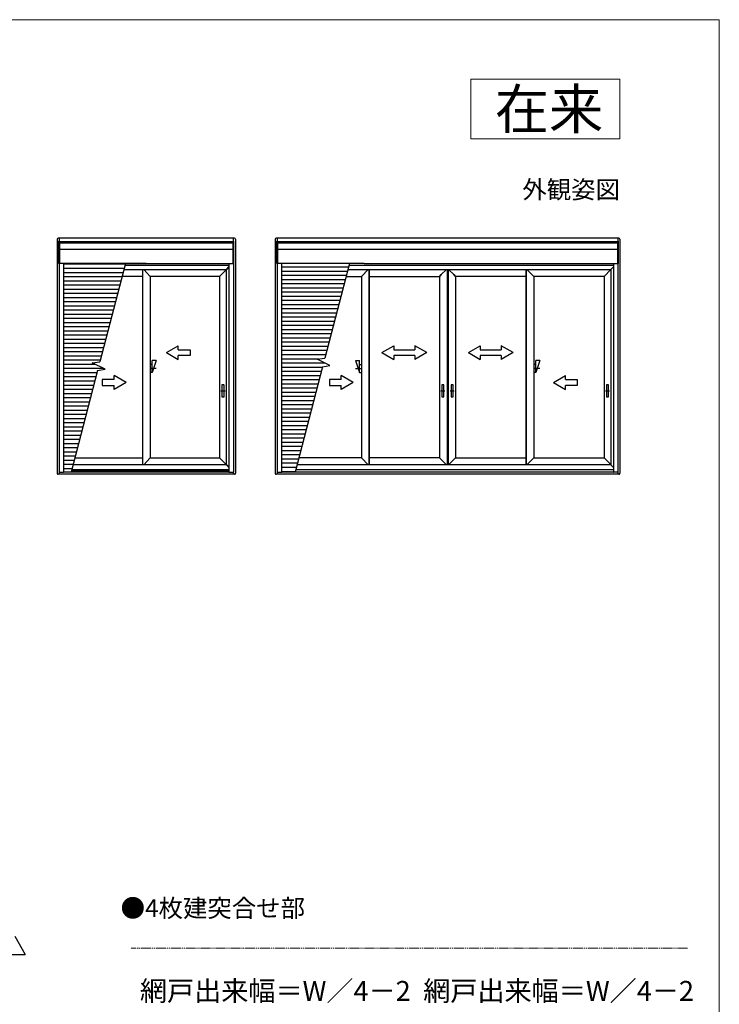
# Model space of a CAD drawing. Extents: x 0 to 1050, y 0 to 1564.
# Drawn here: x 698 to 1050, y 1034 to 1530 of the extents above; entities that cross this region are included whole.
import ezdxf
from ezdxf.enums import TextEntityAlignment as Align

# ---------------------------------------------------------------- set-up
doc = ezdxf.new("R2010")
doc.units = 0
doc.linetypes.add('YDIVIDE_1', pattern=[15, 10, -1, 1, -1, 1, -1])
for name, color, linetype, lineweight in [('USER1', 3, 'CONTINUOUS', 13), ('YKK_13', 4, 'CONTINUOUS', 30), ('YKK_A1', 4, 'CONTINUOUS', 30), ('YKK_D', 6, 'CONTINUOUS', 13), ('YKK_ZWAK', 7, 'CONTINUOUS', 30)]:
    doc.layers.add(name, color=color, linetype=linetype, lineweight=lineweight)
doc.styles.get("Standard").update_dxf_attribs({"font": 'txt', "bigfont": 'BIGFONT'})
doc.styles.add('text-b', font='txt', dxfattribs={"bigfont": 'extfont2.shx'})

msp = doc.modelspace()

# ---------------------------------------------------------------- linework, layer by layer
at = {"layer": 'USER1'}
for p, q in [((925, 1500), (1000, 1500)), ((925, 1470), (925, 1500)), ((1000, 1500), (1000, 1470)), ((1000, 1470), (925, 1470))]:
    msp.add_line(p, q, dxfattribs=at)
at = {"layer": 'YKK_13', "linetype": 'YDIVIDE_1', "lineweight": 13, "ltscale": 0.5}
msp.add_line((1034, 1062.7), (754, 1062.7), dxfattribs=at)
at = {"layer": 'YKK_A1'}
for p, q in [((716.75, 1419.5), (716.75, 1301.71)), ((806, 1420), (717.25, 1420)), ((717.55, 1418.61), (717.95, 1418.61)), ((717.55, 1407.26), (717.55, 1418.61)), ((717.83, 1420), (717.83, 1418.61)), ((717.95, 1418.61), (717.95, 1407.26)), ((805.3, 1418.21), (717.95, 1418.21)), ((805.3, 1418.08), (717.95, 1418.08)), ((805.3, 1417.57), (717.95, 1417.57)), ((805.3, 1418.21), (718.02, 1418.21)), ((805.3, 1418.08), (718.02, 1418.08)), ((805.7, 1418.61), (805.3, 1418.61)), ((805.3, 1418.61), (805.3, 1407.26)), ((805.3, 1417.97), (805.3, 1407.81)), ((805.43, 1420), (805.43, 1418.61)), ((805.7, 1407.26), (805.7, 1418.61)), ((806.5, 1419.5), (806.5, 1301.71)), ((826.5, 1419.5), (826.5, 1301.71)), ((999.5, 1420), (827, 1420)), ((827.3, 1418.61), (827.7, 1418.61)), ((827.3, 1407.26), (827.3, 1418.61)), ((827.58, 1420), (827.58, 1418.61)), ((827.7, 1418.61), (827.7, 1407.26)), ((998.8, 1417.57), (827.7, 1417.57)), ((998.8, 1418.21), (827.77, 1418.21)), ((998.8, 1418.08), (827.77, 1418.08)), ((999.2, 1418.61), (998.8, 1418.61)), ((998.8, 1418.61), (998.8, 1407.26)), ((998.92, 1420), (998.92, 1418.61)), ((999.2, 1407.26), (999.2, 1418.61)), ((1000, 1419.5), (1000, 1301.71)), ((805.3, 1414.29), (717.95, 1414.29)), ((998.8, 1414.29), (827.7, 1414.29)), ((761.63, 1407.38), (717.95, 1407.38)), ((720, 1407.38), (720, 1302.31)), ((761.63, 1407.38), (805.3, 1407.38)), ((803.25, 1407.38), (803.25, 1302.31)), ((871.38, 1407.38), (827.7, 1407.38)), ((829.75, 1407.38), (829.75, 1302.31)), ((871.38, 1407.38), (998.8, 1407.38)), ((996.75, 1407.38), (996.75, 1302.31)), ((717.95, 1407.26), (717.55, 1407.26)), ((717.75, 1407.26), (717.75, 1302.31)), ((717.75, 1407.26), (717.75, 1302.31)), ((751.04, 1406.88), (720, 1406.88)), ((750.49, 1404.78), (720, 1404.78)), ((749.94, 1402.68), (720, 1402.68)), ((750.35, 1404.23), (801.93, 1404.23)), ((750.92, 1406.43), (803.25, 1406.43)), ((803.25, 1407.11), (751.1, 1407.11)), ((759.68, 1404.23), (759.68, 1305.98)), ((759.78, 1404.23), (759.78, 1305.98)), ((760.42, 1404.23), (763.58, 1400.78)), ((798.53, 1400.78), (801.93, 1404.13)), ((801.93, 1404.23), (801.98, 1404.28)), ((801.98, 1404.28), (801.93, 1404.23)), ((801.93, 1404.23), (801.93, 1305.98)), ((801.98, 1404.28), (803.25, 1405.56)), ((803.25, 1405.56), (801.98, 1404.28)), ((805.3, 1407.26), (805.7, 1407.26)), ((805.5, 1407.26), (805.5, 1302.31)), ((827.7, 1407.26), (827.3, 1407.26)), ((827.5, 1407.26), (827.5, 1302.31)), ((827.5, 1407.26), (827.5, 1302.31)), ((863.37, 1405.43), (829.75, 1405.43)), ((862.82, 1403.33), (829.75, 1403.33)), ((863.05, 1404.23), (995.42, 1404.23)), ((863.63, 1406.43), (996.75, 1406.43)), ((873.34, 1404.23), (869.89, 1400.78)), ((873.69, 1404.23), (873.69, 1305.98)), ((873.79, 1404.23), (873.79, 1305.98)), ((910.1, 1401.68), (912.6, 1404.18)), ((912.6, 1404.18), (910.1, 1401.68)), ((913, 1404.23), (913, 1305.98)), ((913.5, 1404.23), (913.5, 1305.98)), ((916.4, 1401.68), (913.9, 1404.18)), ((913.9, 1404.18), (916.4, 1401.68)), ((952.71, 1404.23), (952.71, 1305.98)), ((952.81, 1404.23), (952.81, 1305.98)), ((953.15, 1404.23), (956.6, 1400.78)), ((992.02, 1400.78), (995.48, 1404.23)), ((995.42, 1404.23), (995.47, 1404.28)), ((995.47, 1404.28), (995.42, 1404.23)), ((995.42, 1404.23), (995.42, 1305.98)), ((995.47, 1404.28), (996.75, 1405.56)), ((996.75, 1405.56), (995.47, 1404.28)), ((998.8, 1407.26), (999.2, 1407.26)), ((999, 1407.26), (999, 1302.31)), ((999, 1407.26), (999, 1302.31)), ((749.4, 1400.58), (720, 1400.58)), ((748.85, 1398.48), (720, 1398.48)), ((759.68, 1400.78), (749.45, 1400.78)), ((763.58, 1400.78), (763.58, 1309.48)), ((798.53, 1400.78), (763.58, 1400.78)), ((798.53, 1400.78), (798.53, 1309.48)), ((862.27, 1401.23), (829.75, 1401.23)), ((861.73, 1399.13), (829.75, 1399.13)), ((862.16, 1400.78), (869.89, 1400.78)), ((869.89, 1400.78), (869.89, 1309.48)), ((873.79, 1400.78), (909.25, 1400.78)), ((909.2, 1400.83), (909.2, 1309.48)), ((909.25, 1400.83), (909.34, 1400.92)), ((909.34, 1400.92), (909.25, 1400.83)), ((909.34, 1400.92), (910.1, 1401.68)), ((910.1, 1401.68), (909.34, 1400.92)), ((917.16, 1400.92), (916.4, 1401.68)), ((916.4, 1401.68), (917.16, 1400.92)), ((917.25, 1400.83), (917.16, 1400.92)), ((917.16, 1400.92), (917.25, 1400.83)), ((952.71, 1400.78), (917.25, 1400.78)), ((917.3, 1400.83), (917.3, 1309.48)), ((956.6, 1400.78), (956.6, 1309.48)), ((992.02, 1400.78), (956.6, 1400.78)), ((992.02, 1400.78), (992.02, 1309.48)), ((748.3, 1396.38), (720, 1396.38)), ((747.76, 1394.28), (720, 1394.28)), ((861.18, 1397.03), (829.75, 1397.03)), ((860.63, 1394.93), (829.75, 1394.93)), ((860.08, 1392.83), (829.75, 1392.83)), ((747.21, 1392.18), (720, 1392.18)), ((746.66, 1390.08), (720, 1390.08)), ((746.12, 1387.98), (720, 1387.98)), ((859.54, 1390.73), (829.75, 1390.73)), ((858.99, 1388.63), (829.75, 1388.63)), ((745.57, 1385.88), (720, 1385.88)), ((745.02, 1383.78), (720, 1383.78)), ((858.44, 1386.53), (829.75, 1386.53)), ((857.9, 1384.43), (829.75, 1384.43)), ((744.48, 1381.68), (720, 1381.68)), ((743.93, 1379.58), (720, 1379.58)), ((857.35, 1382.33), (829.75, 1382.33)), ((856.8, 1380.23), (829.75, 1380.23)), ((856.26, 1378.13), (829.75, 1378.13)), ((743.38, 1377.48), (720, 1377.48)), ((742.83, 1375.38), (720, 1375.38)), ((742.29, 1373.28), (720, 1373.28)), ((855.71, 1376.03), (829.75, 1376.03)), ((855.16, 1373.93), (829.75, 1373.93)), ((741.74, 1371.18), (720, 1371.18)), ((741.19, 1369.08), (720, 1369.08)), ((854.62, 1371.83), (829.75, 1371.83)), ((854.07, 1369.73), (829.75, 1369.73)), ((740.65, 1366.98), (720, 1366.98)), ((740.1, 1364.88), (720, 1364.88)), ((739.55, 1362.78), (720, 1362.78)), ((853.52, 1367.63), (829.75, 1367.63)), ((852.98, 1365.53), (829.75, 1365.53)), ((852.43, 1363.43), (829.75, 1363.43)), ((880.27, 1362.43), (886.27, 1365.89)), ((886.27, 1365.89), (886.27, 1363.93)), ((886.27, 1363.93), (896.77, 1363.93)), ((902.77, 1362.43), (896.77, 1365.89)), ((896.77, 1365.89), (896.77, 1363.93)), ((923.73, 1362.43), (929.73, 1365.89)), ((929.73, 1365.89), (929.73, 1363.93)), ((929.73, 1363.93), (940.23, 1363.93)), ((946.23, 1362.43), (940.23, 1365.89)), ((940.23, 1365.89), (940.23, 1363.93)), ((739.01, 1360.68), (720, 1360.68)), ((738.46, 1358.58), (720, 1358.58)), ((766.58, 1358.43), (764.58, 1352.43)), ((766.58, 1358.43), (764.58, 1358.43)), ((764.58, 1352.43), (764.58, 1358.43)), ((851.88, 1361.33), (829.75, 1361.33)), ((848.49, 1359.23), (829.75, 1359.23)), ((866.89, 1358.43), (868.89, 1352.43)), ((866.89, 1358.43), (868.89, 1358.43)), ((868.89, 1352.43), (868.89, 1358.43)), ((880.27, 1362.43), (886.27, 1358.93)), ((886.27, 1360.93), (886.27, 1358.93)), ((896.77, 1360.93), (886.27, 1360.93)), ((902.77, 1362.43), (896.77, 1358.93)), ((896.77, 1360.93), (896.77, 1358.93)), ((923.73, 1362.43), (929.73, 1358.93)), ((929.73, 1360.93), (929.73, 1358.93)), ((940.23, 1360.93), (929.73, 1360.93)), ((946.23, 1362.43), (940.23, 1358.93)), ((940.23, 1360.93), (940.23, 1358.93)), ((959.61, 1358.43), (957.61, 1352.43)), ((959.61, 1358.43), (957.61, 1358.43)), ((957.61, 1352.43), (957.61, 1358.43)), ((736.08, 1356.48), (720, 1356.48)), ((740.26, 1354.38), (720, 1354.38)), ((766.58, 1354.43), (763.49, 1354.43)), ((764.58, 1356.43), (763.58, 1356.43)), ((851.62, 1357.13), (829.75, 1357.13)), ((850.24, 1355.03), (829.75, 1355.03)), ((849.69, 1352.93), (829.75, 1352.93)), ((866.89, 1354.43), (869.98, 1354.43)), ((868.89, 1356.43), (869.89, 1356.43)), ((959.61, 1354.43), (956.52, 1354.43)), ((957.61, 1356.43), (956.61, 1356.43)), ((736.82, 1352.28), (720, 1352.28)), ((736.27, 1350.18), (720, 1350.18)), ((735.73, 1348.08), (720, 1348.08)), ((764.58, 1352.43), (763.58, 1352.43)), ((849.15, 1350.83), (829.75, 1350.83)), ((848.6, 1348.73), (829.75, 1348.73)), ((868.89, 1352.43), (869.89, 1352.43)), ((957.61, 1352.43), (956.61, 1352.43)), ((735.18, 1345.98), (720, 1345.98)), ((734.63, 1343.88), (720, 1343.88)), ((799.18, 1343.18), (801.28, 1343.18)), ((799.68, 1346.1), (799.68, 1340.26)), ((800.7, 1346.18), (799.76, 1346.18)), ((800.78, 1340.26), (800.78, 1346.1)), ((848.05, 1346.63), (829.75, 1346.63)), ((847.51, 1344.53), (829.75, 1344.53)), ((909.85, 1343.18), (911.95, 1343.18)), ((910.35, 1346.1), (910.35, 1340.26)), ((911.37, 1346.18), (910.43, 1346.18)), ((911.45, 1340.26), (911.45, 1346.1)), ((914.55, 1343.18), (916.65, 1343.18)), ((915.05, 1346.1), (915.05, 1340.26)), ((916.07, 1346.18), (915.13, 1346.18)), ((916.15, 1340.26), (916.15, 1346.1)), ((992.67, 1343.18), (994.77, 1343.18)), ((993.17, 1346.1), (993.17, 1340.26)), ((994.19, 1346.18), (993.25, 1346.18)), ((994.27, 1340.26), (994.27, 1346.1)), ((734.08, 1341.78), (720, 1341.78)), ((733.54, 1339.68), (720, 1339.68)), ((799.76, 1340.18), (800.7, 1340.18)), ((846.96, 1342.43), (829.75, 1342.43)), ((846.41, 1340.33), (829.75, 1340.33)), ((845.87, 1338.23), (829.75, 1338.23)), ((910.43, 1340.18), (911.37, 1340.18)), ((915.13, 1340.18), (916.07, 1340.18)), ((993.25, 1340.18), (994.19, 1340.18)), ((732.99, 1337.58), (720, 1337.58)), ((732.44, 1335.48), (720, 1335.48)), ((731.9, 1333.38), (720, 1333.38)), ((845.32, 1336.13), (829.75, 1336.13)), ((844.77, 1334.03), (829.75, 1334.03)), ((731.35, 1331.28), (720, 1331.28)), ((730.8, 1329.18), (720, 1329.18)), ((844.23, 1331.93), (829.75, 1331.93)), ((843.68, 1329.83), (829.75, 1329.83)), ((730.26, 1327.08), (720, 1327.08)), ((729.71, 1324.98), (720, 1324.98)), ((843.13, 1327.73), (829.75, 1327.73)), ((842.58, 1325.63), (829.75, 1325.63)), ((842.04, 1323.53), (829.75, 1323.53)), ((729.16, 1322.88), (720, 1322.88)), ((728.62, 1320.78), (720, 1320.78)), ((728.07, 1318.68), (720, 1318.68)), ((841.49, 1321.43), (829.75, 1321.43)), ((840.94, 1319.33), (829.75, 1319.33)), ((727.52, 1316.58), (720, 1316.58)), ((726.98, 1314.48), (720, 1314.48)), ((840.4, 1317.23), (829.75, 1317.23)), ((839.85, 1315.13), (829.75, 1315.13)), ((726.43, 1312.38), (720, 1312.38)), ((725.88, 1310.28), (720, 1310.28)), ((725.67, 1309.48), (759.68, 1309.48)), ((763.58, 1309.48), (760.43, 1305.98)), ((763.58, 1309.48), (798.53, 1309.48)), ((801.93, 1306.08), (798.53, 1309.48)), ((839.3, 1313.03), (829.75, 1313.03)), ((838.76, 1310.93), (829.75, 1310.93)), ((838.21, 1308.83), (829.75, 1308.83)), ((869.89, 1309.48), (838.38, 1309.48)), ((873.39, 1305.98), (869.89, 1309.48)), ((909.2, 1309.48), (873.79, 1309.48)), ((909.2, 1309.48), (909.34, 1309.34)), ((909.34, 1309.34), (909.25, 1309.43)), ((910.1, 1308.58), (909.34, 1309.34)), ((909.34, 1309.34), (910.1, 1308.58)), ((912.6, 1306.08), (910.1, 1308.58)), ((910.1, 1308.58), (912.7, 1305.98)), ((916.4, 1308.58), (913.8, 1305.98)), ((913.9, 1306.08), (916.4, 1308.58)), ((916.4, 1308.58), (917.16, 1309.34)), ((917.16, 1309.34), (916.4, 1308.58)), ((917.3, 1309.48), (917.16, 1309.34)), ((917.16, 1309.34), (917.25, 1309.43)), ((917.3, 1309.48), (952.71, 1309.48)), ((953.1, 1305.98), (956.6, 1309.48)), ((956.6, 1309.48), (992.02, 1309.48)), ((995.42, 1306.08), (992.02, 1309.48)), ((725.33, 1308.18), (720, 1308.18)), ((724.79, 1306.08), (720, 1306.08)), ((724.24, 1303.98), (720, 1303.98)), ((803.25, 1303.53), (724.13, 1303.53)), ((801.93, 1305.98), (724.76, 1305.98)), ((801.93, 1305.98), (801.98, 1305.93)), ((801.98, 1305.93), (803.25, 1304.66)), ((801.98, 1305.93), (803.25, 1304.66)), ((837.66, 1306.73), (829.75, 1306.73)), ((837.12, 1304.63), (829.75, 1304.63)), ((870.14, 1303.53), (836.83, 1303.53)), ((995.42, 1305.98), (837.47, 1305.98)), ((996.75, 1303.53), (870.14, 1303.53)), ((995.42, 1305.98), (995.47, 1305.93)), ((995.47, 1305.93), (996.75, 1304.66)), ((995.48, 1305.93), (996.75, 1304.66)), ((806, 1301.21), (717.25, 1301.21)), ((717.7, 1302.26), (717.7, 1302.31)), ((717.7, 1302.31), (717.85, 1302.31)), ((717.85, 1302.26), (717.7, 1302.26)), ((717.83, 1302.26), (717.83, 1301.21)), ((717.85, 1302.31), (717.85, 1302.26)), ((717.85, 1302.31), (719.9, 1302.31)), ((717.85, 1302.26), (719.9, 1302.26)), ((719.9, 1302.26), (719.9, 1302.31)), ((719.9, 1302.31), (720.05, 1302.31)), ((720.05, 1302.26), (719.9, 1302.26)), ((720, 1302.33), (720.05, 1302.33)), ((720.05, 1302.33), (720.05, 1302.31)), ((720.05, 1302.31), (720.05, 1302.3)), ((720.05, 1302.31), (720.05, 1302.31)), ((803.2, 1302.3), (720.05, 1302.3)), ((720.05, 1302.28), (720.05, 1302.3)), ((720.05, 1302.28), (720.05, 1302.22)), ((720.05, 1302.21), (720.05, 1302.22)), ((803.2, 1302.21), (720.05, 1302.21)), ((803.25, 1302.86), (723.95, 1302.86)), ((803.25, 1302.33), (803.2, 1302.33)), ((803.2, 1302.33), (803.2, 1302.31)), ((803.2, 1302.3), (803.2, 1302.31)), ((803.2, 1302.31), (803.35, 1302.31)), ((803.2, 1302.31), (803.2, 1302.31)), ((803.2, 1302.3), (803.2, 1302.28)), ((803.2, 1302.28), (803.2, 1302.22)), ((803.35, 1302.26), (803.2, 1302.26)), ((803.2, 1302.22), (803.2, 1302.21)), ((803.35, 1302.31), (803.35, 1302.26)), ((803.35, 1302.31), (805.4, 1302.31)), ((803.35, 1302.26), (805.4, 1302.26)), ((805.4, 1302.26), (805.4, 1302.31)), ((805.4, 1302.31), (805.55, 1302.31)), ((805.55, 1302.26), (805.4, 1302.26)), ((805.43, 1302.26), (805.43, 1301.21)), ((805.55, 1302.31), (805.55, 1302.26)), ((999.5, 1301.21), (827, 1301.21)), ((827.45, 1302.26), (827.45, 1302.31)), ((827.45, 1302.31), (827.6, 1302.31)), ((827.6, 1302.26), (827.45, 1302.26)), ((827.58, 1302.26), (827.58, 1301.21)), ((827.6, 1302.31), (827.6, 1302.26)), ((827.6, 1302.31), (829.65, 1302.31)), ((827.6, 1302.26), (829.65, 1302.26)), ((829.65, 1302.26), (829.65, 1302.31)), ((829.65, 1302.31), (829.8, 1302.31)), ((829.8, 1302.26), (829.65, 1302.26)), ((836.57, 1302.53), (829.75, 1302.53)), ((829.75, 1302.33), (829.8, 1302.33)), ((829.8, 1302.33), (829.8, 1302.31)), ((829.8, 1302.31), (829.8, 1302.3)), ((829.8, 1302.31), (829.8, 1302.31)), ((996.7, 1302.3), (829.8, 1302.3)), ((829.8, 1302.28), (829.8, 1302.3)), ((829.8, 1302.28), (829.8, 1302.22)), ((829.8, 1302.21), (829.8, 1302.22)), ((996.7, 1302.21), (829.8, 1302.21)), ((996.75, 1302.33), (996.7, 1302.33)), ((996.7, 1302.33), (996.7, 1302.31)), ((996.7, 1302.31), (996.7, 1302.3)), ((996.85, 1302.31), (996.7, 1302.31)), ((996.7, 1302.31), (996.7, 1302.31)), ((996.7, 1302.28), (996.7, 1302.3)), ((996.7, 1302.28), (996.7, 1302.22)), ((996.7, 1302.26), (996.85, 1302.26)), ((996.7, 1302.21), (996.7, 1302.22)), ((996.85, 1302.26), (996.85, 1302.31)), ((998.9, 1302.31), (996.85, 1302.31)), ((998.9, 1302.26), (996.85, 1302.26)), ((998.9, 1302.31), (998.9, 1302.26)), ((999.05, 1302.31), (998.9, 1302.31)), ((998.9, 1302.26), (999.05, 1302.26)), ((998.92, 1302.26), (998.92, 1301.21)), ((999.05, 1302.26), (999.05, 1302.31))]:
    msp.add_line(p, q, dxfattribs=at)
at = {"layer": 'YKK_A1', "ltscale": 0.5}
for p, q in [((751.17, 1407.38), (738.27, 1357.84)), ((863.88, 1407.38), (851.45, 1359.68)), ((771.76, 1362.43), (777.76, 1365.89)), ((777.76, 1363.93), (777.76, 1365.89)), ((777.76, 1363.93), (783.76, 1363.93)), ((783.76, 1363.93), (783.76, 1360.93)), ((734.5, 1357.27), (738.27, 1357.84)), ((771.76, 1362.43), (777.76, 1358.96)), ((777.76, 1358.96), (777.76, 1360.93)), ((783.76, 1360.93), (777.76, 1360.93)), ((847.69, 1359.11), (851.45, 1359.68)), ((854.08, 1355.89), (847.69, 1359.11)), ((737.13, 1353.49), (723.8, 1302.3)), ((740.9, 1354.06), (734.5, 1357.27)), ((737.13, 1353.49), (740.9, 1354.06)), ((850.32, 1355.32), (836.51, 1302.3)), ((850.32, 1355.32), (854.08, 1355.89)), ((745.49, 1348.93), (739.49, 1348.93)), ((739.49, 1348.93), (739.49, 1345.93)), ((745.49, 1348.93), (745.49, 1350.89)), ((751.49, 1347.43), (745.49, 1350.89)), ((859.79, 1348.93), (853.79, 1348.93)), ((853.79, 1348.93), (853.79, 1345.93)), ((859.79, 1348.93), (859.79, 1350.89)), ((865.79, 1347.43), (859.79, 1350.89)), ((966.55, 1347.43), (972.55, 1350.89)), ((972.55, 1348.93), (972.55, 1350.89)), ((972.55, 1348.93), (978.55, 1348.93)), ((978.55, 1348.93), (978.55, 1345.93)), ((739.49, 1345.93), (745.49, 1345.93)), ((751.49, 1347.43), (745.49, 1343.96)), ((745.49, 1343.96), (745.49, 1345.93)), ((853.79, 1345.93), (859.79, 1345.93)), ((865.79, 1347.43), (859.79, 1343.96)), ((859.79, 1343.96), (859.79, 1345.93)), ((966.55, 1347.43), (972.55, 1343.96)), ((972.55, 1343.96), (972.55, 1345.93)), ((978.55, 1345.93), (972.55, 1345.93))]:
    msp.add_line(p, q, dxfattribs=at)
at = {"layer": 'YKK_A1'}
for centre, radius, start, end in [((717.25, 1419.5), 0.5, 165.9301, 180), ((717.25, 1419.5), 0.5, 90, 165.9301), ((806, 1419.5), 0.5, 14.0699, 90), ((806, 1419.5), 0.5, 0, 14.0699), ((827, 1419.5), 0.5, 165.9301, 180), ((827, 1419.5), 0.5, 90, 165.9301), ((999.5, 1419.5), 0.5, 14.0699, 90), ((999.5, 1419.5), 0.5, 0, 14.0699), ((799.76, 1346.1), 0.08, 90, 180), ((800.7, 1346.1), 0.08, 0, 90), ((910.43, 1346.1), 0.08, 90, 180), ((911.37, 1346.1), 0.08, 0, 90), ((915.13, 1346.1), 0.08, 90, 180), ((916.07, 1346.1), 0.08, 0, 90), ((993.25, 1346.1), 0.08, 90, 180), ((994.19, 1346.1), 0.08, 0, 90), ((799.76, 1340.26), 0.08, 180, 270), ((800.7, 1340.26), 0.08, 270, 0), ((910.43, 1340.26), 0.08, 180, 270), ((911.37, 1340.26), 0.08, 270, 0), ((915.13, 1340.26), 0.08, 180, 270), ((916.07, 1340.26), 0.08, 270, 0), ((993.25, 1340.26), 0.08, 180, 270), ((994.19, 1340.26), 0.08, 270, 0), ((717.25, 1301.71), 0.5, 180, 194.0699), ((717.25, 1301.71), 0.5, 194.0699, 270), ((806, 1301.71), 0.5, 270, 345.9301), ((806, 1301.71), 0.5, 345.9301, 0), ((827, 1301.71), 0.5, 180, 194.0699), ((827, 1301.71), 0.5, 194.0699, 270), ((999.5, 1301.71), 0.5, 270, 345.9301), ((999.5, 1301.71), 0.5, 345.9301, 0)]:
    msp.add_arc(centre, radius, start, end, dxfattribs=at)
at = {"layer": 'YKK_D', "lineweight": -2}
for p in [(695.5, 1068.7), (690.25, 1059.6)]:
    msp.add_line(p, (700.75, 1059.6), dxfattribs=at)
at = {"layer": 'YKK_ZWAK', "lineweight": 20}
for p, q in [((1050, 1530), (0, 1530)), ((1050, 0), (1050, 1530))]:
    msp.add_line(p, q, dxfattribs=at)

# ---------------------------------------------------------------- texts
at = {"layer": 'USER1'}
for s, height, p in [('在来', 20, (991.6, 1475)), ('外観姿図', 9, (1000, 1440))]:
    msp.add_text(s, height=height, dxfattribs=at).set_placement(p, align=Align.RIGHT)
msp.add_text('●4枚建突合せ部', height=9, dxfattribs=at).set_placement((748.77, 1078.36))
at = {"layer": 'YKK_D', "style": 'text-b'}
msp.add_text('網戸出来幅＝W／4－2', height=10, rotation=0.0001, dxfattribs=at).set_placement((758.46, 1036.21))
msp.add_text('網戸出来幅＝W／4－2', height=10, dxfattribs=at).set_placement((901.01, 1036.21))

doc.saveas('drawing.dxf')
